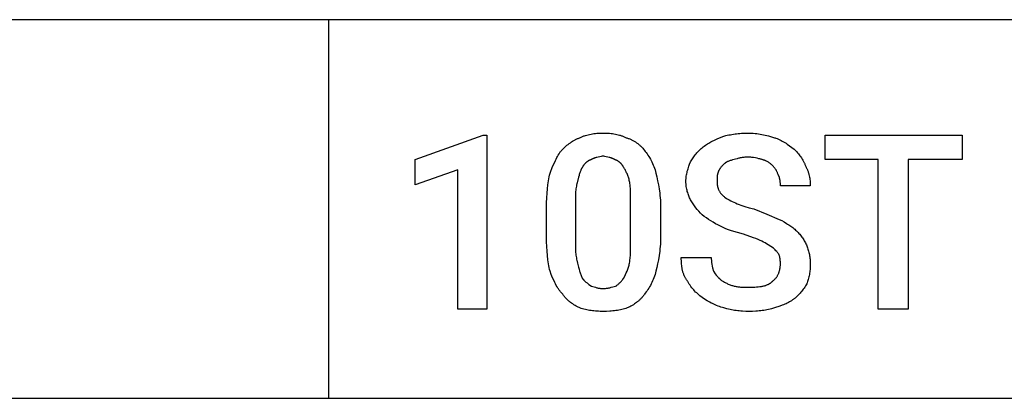
# Model space of a CAD drawing. Units: millimetres. Extents: x 0 to 24750, y -13 to 8000.
# Drawn here: x 19886 to 21044, y 3200 to 3646 of the extents above; entities that cross this region are included whole.
import ezdxf

# ---------------------------------------------------------------- set-up
doc = ezdxf.new("R2010")
doc.units = ezdxf.units.MM
doc.header["$MEASUREMENT"] = 0
doc.layers.add('- TAB', color=4, linetype='Continuous', true_color=0x00ffff)
doc.layers.add('- TITLES', color=7, linetype='Continuous', true_color=0x7fffbf)

msp = doc.modelspace()

# ---------------------------------------------------------------- linework, layer by layer
at = {"layer": '- TAB'}
for points in [[(2250, 3645.6), (24750, 3645.6)], [(20250, 3200), (20250, 3645.6)], [(18000, 3200), (20250, 3200)], [(20250, 3200), (22500, 3200)]]:
    msp.add_lwpolyline(points, dxfattribs=at)
at = {"layer": '- TITLES'}
for points in [[(20435.6, 3304.9), (20401.8, 3304.9), (20401.8, 3468.8), (20351.6, 3451.2), (20351.6, 3481), (20431.6, 3509.5), (20435.6, 3509.5)], [(20995, 3481), (20931.3, 3481), (20931.3, 3304.9), (20896.1, 3304.9), (20896.1, 3481), (20833.8, 3481), (20833.8, 3509.5), (20995, 3509.5)]]:
    msp.add_lwpolyline(points, close=True, dxfattribs=at)
for points in [[(20545.3, 3506.7), (20546.1, 3507.1), (20546.9, 3507.5), (20547.6, 3507.8), (20548.4, 3508.1), (20549.2, 3508.5), (20550, 3508.8), (20550.8, 3509), (20551.7, 3509.3), (20553.3, 3509.8), (20555, 3510.2), (20556.7, 3510.6), (20558.4, 3511), (20560.1, 3511.3), (20561.8, 3511.5), (20563.6, 3511.7), (20565.3, 3511.9), (20567.1, 3512), (20568.9, 3512.1), (20570.6, 3512.1), (20572.4, 3512.2)], [(20572.4, 3512.2), (20574.4, 3512.1), (20576.4, 3512.1), (20578.2, 3512), (20580.1, 3511.9), (20581.9, 3511.7), (20583.6, 3511.5), (20585.3, 3511.3), (20587, 3511), (20588.6, 3510.6), (20590.2, 3510.2), (20591.8, 3509.8), (20592.6, 3509.6), (20593.4, 3509.3), (20594.1, 3509), (20594.9, 3508.8), (20595.7, 3508.5), (20596.5, 3508.1), (20598, 3507.5), (20599.5, 3506.7)], [(20713.3, 3508.1), (20716.8, 3509.1), (20718.6, 3509.5), (20720.4, 3509.9), (20722.2, 3510.2), (20724, 3510.6), (20725.8, 3510.9), (20727.7, 3511.1), (20729.5, 3511.4), (20731.4, 3511.6), (20733.3, 3511.8), (20735.2, 3511.9), (20739.1, 3512.1), (20743.1, 3512.2)], [(20743.1, 3512.2), (20745.1, 3512.1), (20747.1, 3512), (20749.2, 3511.9), (20751.2, 3511.7), (20753.2, 3511.5), (20755.2, 3511.2), (20757.2, 3510.8), (20759.2, 3510.5), (20763.1, 3509.6), (20766.9, 3508.7), (20774.2, 3506.7)], [(20523.7, 3491.8), (20526.2, 3494.3), (20527.5, 3495.5), (20528.8, 3496.6), (20530, 3497.8), (20531.3, 3498.8), (20532.7, 3499.8), (20534, 3500.8), (20535.3, 3501.7), (20536.7, 3502.6), (20538.1, 3503.5), (20538.8, 3503.8), (20539.5, 3504.2), (20540.2, 3504.6), (20540.9, 3504.9), (20541.6, 3505.3), (20542.3, 3505.6), (20543.1, 3505.9), (20543.8, 3506.2), (20544.6, 3506.5), (20545.3, 3506.7)], [(20599.5, 3506.7), (20600.4, 3506.5), (20601.3, 3506.2), (20602.1, 3505.9), (20602.9, 3505.6), (20603.8, 3505.3), (20604.6, 3504.9), (20605.4, 3504.6), (20606.1, 3504.2), (20606.9, 3503.8), (20607.6, 3503.5), (20608.4, 3503), (20609.1, 3502.6), (20609.8, 3502.2), (20610.5, 3501.7), (20611.2, 3501.3), (20611.9, 3500.8), (20612.5, 3500.3), (20613.2, 3499.8), (20613.8, 3499.3), (20614.4, 3498.8), (20615.1, 3498.3), (20615.7, 3497.8), (20616.3, 3497.2), (20616.8, 3496.6), (20618, 3495.5), (20619.1, 3494.3), (20620.1, 3493.1), (20621.2, 3491.8)], [(20690.3, 3495.9), (20691.5, 3496.9), (20692.8, 3497.8), (20694.1, 3498.7), (20695.4, 3499.5), (20696.7, 3500.3), (20698, 3501.1), (20699.4, 3501.8), (20700.7, 3502.5), (20703.6, 3503.9), (20706.6, 3505.2), (20713.3, 3508.1)], [(20774.2, 3506.7), (20775, 3506.5), (20775.7, 3506.2), (20777.3, 3505.6), (20778.8, 3505), (20780.3, 3504.2), (20781.8, 3503.5), (20783.3, 3502.7), (20784.8, 3501.9), (20786.2, 3501), (20787.7, 3500.1), (20789.1, 3499.2), (20791.9, 3497.2), (20794.7, 3495.2), (20797.3, 3493.2)], [(20510.1, 3464.8), (20513.2, 3472.6), (20514.8, 3476.3), (20516.4, 3479.8), (20517.2, 3481.5), (20518.1, 3483.2), (20518.9, 3484.7), (20519.8, 3486.3), (20520.7, 3487.8), (20521.7, 3489.2), (20522.2, 3489.9), (20522.7, 3490.5), (20523.2, 3491.2), (20523.7, 3491.8)], [(20621.2, 3491.8), (20622.2, 3490.5), (20623.2, 3489.2), (20624.2, 3487.8), (20625.2, 3486.3), (20626.2, 3484.7), (20627.1, 3483.2), (20628.1, 3481.5), (20629, 3479.8), (20629.8, 3478.1), (20630.7, 3476.3), (20631.5, 3474.5), (20632.2, 3472.6), (20632.9, 3470.7), (20633.6, 3468.8), (20634.2, 3466.8), (20634.7, 3464.8)], [(20675.4, 3478.3), (20676.9, 3480.8), (20678.4, 3483.1), (20679.2, 3484.3), (20680.1, 3485.4), (20680.9, 3486.5), (20681.8, 3487.6), (20682.7, 3488.7), (20683.6, 3489.7), (20684.6, 3490.8), (20685.6, 3491.8), (20686.7, 3492.9), (20687.8, 3493.9), (20689, 3494.9), (20690.3, 3495.9)], [(20797.3, 3493.2), (20799.3, 3491.1), (20800.3, 3490), (20801.3, 3488.9), (20802.2, 3487.7), (20803.2, 3486.5), (20804.1, 3485.3), (20805, 3484.1), (20805.9, 3482.8), (20806.7, 3481.5), (20807.5, 3480.1), (20807.9, 3479.4), (20808.3, 3478.7), (20808.7, 3478), (20809, 3477.3), (20809.3, 3476.6), (20809.7, 3475.9), (20810, 3475.1), (20810.3, 3474.4), (20810.5, 3473.6), (20810.8, 3472.9)], [(20558.9, 3481), (20558.5, 3480.9), (20558.1, 3480.7), (20557.7, 3480.6), (20557.4, 3480.4), (20557, 3480.3), (20556.6, 3480.1), (20556.2, 3479.9), (20555.8, 3479.7), (20555.5, 3479.5), (20555.1, 3479.3), (20554.7, 3479.1), (20554.4, 3478.8), (20554, 3478.6), (20553.7, 3478.3), (20553.3, 3478.1), (20552.9, 3477.8), (20552.6, 3477.5), (20552.3, 3477.2), (20551.9, 3476.9), (20551.6, 3476.6), (20551.3, 3476.2), (20550.9, 3475.9), (20550.6, 3475.5), (20550.3, 3475.1), (20550, 3474.7), (20549.7, 3474.3), (20549.4, 3473.9), (20549.1, 3473.4), (20548.8, 3473), (20548.6, 3472.5), (20548.3, 3472), (20548, 3471.5)], [(20572.4, 3485.1), (20571.4, 3484.8), (20570.4, 3484.6), (20568.6, 3484.2), (20566.8, 3483.9), (20565.1, 3483.5), (20564.3, 3483.4), (20563.5, 3483.1), (20563.1, 3483), (20562.7, 3482.9), (20562.3, 3482.7), (20561.9, 3482.6), (20561.6, 3482.4), (20561.2, 3482.3), (20560.8, 3482.1), (20560.4, 3481.9), (20560, 3481.7), (20559.6, 3481.5), (20559.3, 3481.3), (20558.9, 3481)], [(20586, 3481), (20585.6, 3481.3), (20585.2, 3481.5), (20584.8, 3481.7), (20584.4, 3481.9), (20584.1, 3482.1), (20583.7, 3482.3), (20583.3, 3482.4), (20582.9, 3482.6), (20582.5, 3482.7), (20582.1, 3482.9), (20581.7, 3483), (20581.3, 3483.1), (20580.5, 3483.4), (20579.7, 3483.5), (20578, 3483.9), (20576.2, 3484.2), (20574.4, 3484.6), (20573.4, 3484.8), (20572.4, 3485.1)], [(20596.8, 3471.5), (20596.5, 3472), (20596.3, 3472.5), (20596, 3473), (20595.7, 3473.4), (20595.4, 3473.9), (20595.1, 3474.3), (20594.8, 3474.7), (20594.5, 3475.1), (20594.2, 3475.5), (20593.9, 3475.9), (20593.6, 3476.2), (20593.2, 3476.6), (20592.9, 3476.9), (20592.6, 3477.2), (20592.2, 3477.5), (20591.9, 3477.8), (20591.5, 3478.1), (20591.2, 3478.3), (20590.8, 3478.6), (20590.5, 3478.8), (20590.1, 3479.1), (20589.7, 3479.3), (20589.4, 3479.5), (20589, 3479.7), (20588.6, 3479.9), (20588.2, 3480.1), (20587.9, 3480.3), (20587.5, 3480.4), (20587.1, 3480.6), (20586.7, 3480.7), (20586.3, 3480.9), (20586, 3481)], [(20669.9, 3455.3), (20669.9, 3456), (20670, 3456.8), (20670, 3457.6), (20670.1, 3458.3), (20670.1, 3459.1), (20670.2, 3459.8), (20670.4, 3461.3), (20670.6, 3462.9), (20670.9, 3464.3), (20671.3, 3465.8), (20671.6, 3467.3), (20672, 3468.7), (20672.4, 3470.2), (20673.4, 3473), (20674.3, 3475.7), (20675.4, 3478.3)], [(20714.6, 3475.6), (20712.6, 3473.5), (20712.1, 3473), (20711.7, 3472.5), (20711.2, 3471.9), (20710.7, 3471.4), (20710.3, 3470.8), (20710.1, 3470.5), (20709.9, 3470.2), (20709.7, 3469.9), (20709.5, 3469.6), (20709.3, 3469.2), (20709.1, 3468.9), (20708.9, 3468.6), (20708.8, 3468.3), (20708.6, 3467.9), (20708.4, 3467.6), (20708.3, 3467.2), (20708.1, 3466.9), (20708, 3466.5), (20707.9, 3466.1)], [(20726.8, 3481), (20724.9, 3480.5), (20723, 3480), (20722.1, 3479.7), (20721.3, 3479.4), (20720.5, 3479.1), (20719.7, 3478.8), (20719, 3478.5), (20718.6, 3478.3), (20718.2, 3478.1), (20717.9, 3478), (20717.6, 3477.8), (20717.2, 3477.6), (20716.9, 3477.4), (20716.6, 3477.2), (20716.3, 3477), (20716, 3476.8), (20715.7, 3476.5), (20715.4, 3476.3), (20715.2, 3476.1), (20714.9, 3475.8), (20714.6, 3475.6)], [(20743.1, 3483.7), (20741.8, 3483.7), (20740.6, 3483.7), (20739.4, 3483.6), (20738.2, 3483.5), (20737.1, 3483.4), (20736, 3483.2), (20735, 3483.1), (20733.9, 3482.9), (20732.9, 3482.7), (20732, 3482.5), (20731, 3482.2), (20730.1, 3482), (20728.4, 3481.5), (20726.8, 3481)], [(20759.3, 3481), (20758.5, 3481.3), (20757.7, 3481.5), (20756.8, 3481.8), (20755.8, 3482), (20753.8, 3482.5), (20751.7, 3482.9), (20749.5, 3483.2), (20748.4, 3483.4), (20747.3, 3483.5), (20746.2, 3483.6), (20745.2, 3483.7), (20744.1, 3483.7), (20743.1, 3483.7)], [(20771.5, 3474.2), (20771, 3474.7), (20770.4, 3475.3), (20769.9, 3475.8), (20769.2, 3476.2), (20768.6, 3476.7), (20767.9, 3477.2), (20767.2, 3477.7), (20766.4, 3478.1), (20765.7, 3478.6), (20764.9, 3479), (20764, 3479.4), (20763.6, 3479.6), (20763.1, 3479.8), (20762.7, 3479.9), (20762.2, 3480.1), (20761.8, 3480.3), (20761.3, 3480.4), (20760.8, 3480.6), (20760.3, 3480.7), (20759.8, 3480.9), (20759.3, 3481)], [(20506, 3424.1), (20506.1, 3430.1), (20506.3, 3435.8), (20506.6, 3441.3), (20507.1, 3446.5), (20507.6, 3451.4), (20508.3, 3456.1), (20508.7, 3458.4), (20509.2, 3460.6), (20509.6, 3462.7), (20510.1, 3464.8)], [(20548, 3471.5), (20547.8, 3471.1), (20547.5, 3470.8), (20547.3, 3470.4), (20547.1, 3469.9), (20546.9, 3469.5), (20546.6, 3469.1), (20546.4, 3468.7), (20546.2, 3468.2), (20545.9, 3467.3), (20545.5, 3466.4), (20545.1, 3465.4), (20544.8, 3464.4), (20544.5, 3463.4), (20544.2, 3462.3), (20543.7, 3460.1), (20542.6, 3455.3)], [(20603.6, 3455.3), (20603.3, 3456.5), (20603, 3457.8), (20602.7, 3458.9), (20602.3, 3460.1), (20601.9, 3461.2), (20601.5, 3462.3), (20601.1, 3463.4), (20600.7, 3464.4), (20600.2, 3465.4), (20599.8, 3466.4), (20599.3, 3467.3), (20598.8, 3468.2), (20598.3, 3469.1), (20597.8, 3469.9), (20597.3, 3470.8), (20596.8, 3471.5)], [(20634.7, 3464.8), (20635.7, 3460.6), (20636.7, 3456.1), (20637.6, 3451.4), (20638.4, 3446.5), (20639.1, 3441.3), (20639.4, 3438.6), (20639.7, 3435.8), (20639.9, 3433), (20640, 3430.1), (20640.1, 3427.1), (20640.1, 3424.1)], [(20707.9, 3466.1), (20707.8, 3466), (20707.7, 3465.9), (20707.6, 3465.6), (20707.5, 3465.3), (20707.4, 3465), (20707.3, 3464.7), (20707.2, 3464.5), (20707.1, 3464.2), (20707.1, 3463.8), (20707, 3463.5), (20706.9, 3463.2), (20706.9, 3462.9), (20706.8, 3462.6), (20706.7, 3461.9), (20706.7, 3461.2), (20706.6, 3460.5), (20706.6, 3459.8), (20706.5, 3458.3), (20706.5, 3455.3)], [(20778.3, 3463.4), (20777.8, 3464.9), (20777.5, 3465.6), (20777.2, 3466.2), (20776.9, 3466.9), (20776.6, 3467.5), (20776.5, 3467.9), (20776.3, 3468.2), (20776.1, 3468.5), (20775.9, 3468.8), (20775.7, 3469.1), (20775.5, 3469.5), (20775.3, 3469.8), (20775.1, 3470.1), (20774.6, 3470.7), (20774.1, 3471.4), (20773.5, 3472.1), (20772.9, 3472.8), (20772.2, 3473.5), (20771.5, 3474.2)], [(20781, 3449.9), (20781, 3451.4), (20781, 3453.1), (20780.9, 3454), (20780.9, 3454.9), (20780.8, 3455.7), (20780.7, 3456.6), (20780.6, 3457.1), (20780.5, 3457.5), (20780.4, 3458), (20780.3, 3458.4), (20780.2, 3458.8), (20780.1, 3459.3), (20780, 3459.7), (20779.9, 3460.1), (20779.7, 3460.6), (20779.5, 3461), (20779.4, 3461.4), (20779.2, 3461.8), (20779, 3462.2), (20778.9, 3462.4), (20778.8, 3462.6), (20778.7, 3462.8), (20778.5, 3463), (20778.4, 3463.2), (20778.3, 3463.4)], [(20810.8, 3472.9), (20811.2, 3472.2), (20811.5, 3471.6), (20811.9, 3470.9), (20812.2, 3470.3), (20812.5, 3469.6), (20812.8, 3468.9), (20813.1, 3468.3), (20813.4, 3467.6), (20813.6, 3466.9), (20813.9, 3466.2), (20814.1, 3465.5), (20814.3, 3464.8), (20814.5, 3464.1), (20814.7, 3463.3), (20815, 3461.9), (20815.3, 3460.4), (20815.6, 3458.9), (20815.8, 3457.4), (20815.9, 3455.9), (20816.1, 3454.4), (20816.1, 3452.9), (20816.2, 3451.4), (20816.2, 3449.9)], [(20542.6, 3455.3), (20542.4, 3454.6), (20542.1, 3454), (20541.9, 3453.3), (20541.7, 3452.6), (20541.5, 3451.9), (20541.4, 3451.2), (20541.2, 3450.5), (20541.1, 3449.7), (20540.8, 3448.2), (20540.6, 3446.7), (20540.4, 3445.1), (20540.2, 3443.4), (20540.1, 3441.8), (20540.1, 3440.1), (20540, 3436.6), (20539.9, 3429.5)], [(20604.9, 3429.5), (20604.9, 3436.6), (20604.8, 3443.4), (20604.6, 3446.7), (20604.4, 3449.7), (20604.2, 3451.2), (20604, 3452.6), (20603.8, 3454), (20603.6, 3455.3)], [(20675.4, 3433.6), (20674.8, 3434.7), (20674.3, 3435.8), (20673.8, 3436.9), (20673.4, 3438.1), (20672.9, 3439.4), (20672.4, 3440.7), (20672, 3442), (20671.6, 3443.4), (20671.3, 3444.8), (20670.9, 3446.3), (20670.6, 3447.7), (20670.4, 3449.2), (20670.2, 3450.7), (20670.1, 3451.5), (20670.1, 3452.2), (20670, 3453), (20670, 3453.8), (20669.9, 3454.5), (20669.9, 3455.3)], [(20706.5, 3455.3), (20706.5, 3454.5), (20706.5, 3453.8), (20706.6, 3453.1), (20706.6, 3452.4), (20706.7, 3451.7), (20706.8, 3451), (20706.9, 3450.3), (20707, 3449.6), (20707.2, 3449), (20707.3, 3448.4), (20707.5, 3447.7), (20707.7, 3447.1), (20707.9, 3446.5), (20708.2, 3445.9), (20708.4, 3445.4), (20708.7, 3444.8), (20709, 3444.2), (20709.3, 3443.7), (20709.7, 3443.1), (20710, 3442.6), (20710.4, 3442), (20710.8, 3441.5), (20711.2, 3440.9), (20711.6, 3440.4), (20712.1, 3439.9), (20712.6, 3439.4), (20713.1, 3438.9), (20713.6, 3438.4), (20714.2, 3437.8), (20714.8, 3437.3), (20715.4, 3436.8), (20716, 3436.3)], [(20816.2, 3449.9), (20781, 3449.9)], [(20539.9, 3429.5), (20539.9, 3386.2)], [(20604.9, 3386.2), (20604.9, 3429.5)], [(20688.9, 3416), (20686.9, 3418), (20685.1, 3420.1), (20683.3, 3422.2), (20681.6, 3424.3), (20680, 3426.5), (20678.4, 3428.8), (20676.9, 3431.1), (20675.4, 3433.6)], [(20716, 3436.3), (20717.5, 3435.3), (20719.2, 3434.3), (20720.9, 3433.4), (20722.6, 3432.5), (20724.4, 3431.6), (20726.3, 3430.7), (20728.3, 3429.9), (20730.4, 3429), (20732.5, 3428.2), (20734.7, 3427.4), (20739.4, 3425.8), (20744.4, 3424.3), (20749.8, 3422.8)], [(20506, 3390.3), (20506, 3424.1)], [(20640.1, 3424.1), (20640.1, 3390.3)], [(20749.8, 3422.8), (20765.3, 3416.7), (20779.6, 3410.6)], [(20710.6, 3402.5), (20707.6, 3404), (20704.7, 3405.5), (20701.9, 3407.1), (20699.2, 3408.7), (20696.6, 3410.4), (20694, 3412.2), (20691.4, 3414), (20688.9, 3416)], [(20779.6, 3410.6), (20782.6, 3409.1), (20785.5, 3407.5), (20788.2, 3405.9), (20789.5, 3405.1), (20790.8, 3404.3), (20792.1, 3403.5), (20793.3, 3402.6), (20794.5, 3401.8), (20795.6, 3400.9), (20796.8, 3399.9), (20797.9, 3399), (20798.9, 3398), (20800, 3397)], [(20737.7, 3393), (20730.6, 3395), (20723.6, 3397.2), (20720.2, 3398.4), (20716.9, 3399.6), (20715.3, 3400.3), (20713.7, 3401), (20712.1, 3401.7), (20710.6, 3402.5)], [(20800, 3397), (20801.9, 3395), (20802.9, 3394), (20803.8, 3393), (20804.6, 3391.9), (20805.5, 3390.9), (20806.3, 3389.8), (20807.1, 3388.7), (20807.8, 3387.7), (20808.5, 3386.5), (20809.2, 3385.4), (20809.9, 3384.3), (20810.5, 3383.1), (20811.1, 3381.9), (20811.6, 3380.7), (20812.1, 3379.4)], [(20510.1, 3349.6), (20509.6, 3351.7), (20509.2, 3353.8), (20508.7, 3356), (20508.3, 3358.3), (20507.6, 3363), (20507.1, 3367.9), (20506.6, 3373.1), (20506.3, 3378.6), (20506.1, 3384.3), (20506, 3390.3)], [(20539.9, 3386.2), (20540, 3378.5), (20540.1, 3375), (20540.1, 3373.3), (20540.2, 3371.6), (20540.4, 3370), (20540.6, 3368.4), (20540.8, 3366.8), (20541.1, 3365.2), (20541.4, 3363.7), (20541.7, 3362.2), (20541.9, 3361.4), (20542.1, 3360.6), (20542.4, 3359.9), (20542.6, 3359.1)], [(20603.6, 3359.1), (20603.8, 3360.6), (20604, 3362.2), (20604.4, 3365.2), (20604.6, 3368.4), (20604.8, 3371.6), (20604.9, 3378.5), (20604.9, 3386.2)], [(20640.1, 3390.3), (20640.1, 3387.2), (20640, 3384.3), (20639.9, 3381.4), (20639.7, 3378.6), (20639.4, 3375.8), (20639.1, 3373.1), (20638.4, 3367.9), (20637.6, 3363), (20636.7, 3358.3), (20635.7, 3353.8), (20634.7, 3349.6)], [(20759.3, 3384.8), (20758.3, 3385.4), (20757.2, 3385.9), (20754.8, 3386.9), (20752.2, 3387.9), (20749.5, 3388.9), (20737.7, 3393)], [(20772.9, 3376.7), (20769.8, 3378.8), (20766.6, 3380.8), (20764.9, 3381.8), (20763.2, 3382.8), (20761.3, 3383.8), (20759.3, 3384.8)], [(20779.6, 3368.6), (20779.5, 3368.8), (20779.4, 3369.1), (20779.2, 3369.4), (20779.1, 3369.6), (20778.9, 3369.9), (20778.7, 3370.1), (20778.4, 3370.6), (20778, 3371.1), (20777.6, 3371.6), (20777.2, 3372.1), (20776.8, 3372.7), (20775.8, 3373.7), (20774.9, 3374.7), (20772.9, 3376.7)], [(20812.1, 3379.4), (20812.6, 3378.2), (20813.1, 3376.9), (20813.5, 3375.6), (20813.9, 3374.3), (20814.3, 3373), (20814.6, 3371.7), (20814.9, 3370.4), (20815.2, 3369.1), (20815.4, 3367.8), (20815.6, 3366.4), (20815.8, 3365), (20816, 3363.6), (20816.1, 3362.2), (20816.1, 3360.7), (20816.2, 3359.3), (20816.2, 3357.8)], [(20542.6, 3359.1), (20543.7, 3354.3), (20544.2, 3352), (20544.8, 3349.8), (20545.1, 3348.7), (20545.5, 3347.7), (20545.9, 3346.6), (20546.2, 3345.6), (20546.6, 3344.6), (20547.1, 3343.5), (20547.5, 3342.5), (20548, 3341.5)], [(20596.8, 3341.5), (20598.8, 3345.6), (20599.8, 3347.7), (20600.7, 3349.8), (20601.1, 3350.9), (20601.5, 3352), (20601.9, 3353.1), (20602.3, 3354.3), (20602.7, 3355.4), (20603, 3356.6), (20603.3, 3357.9), (20603.6, 3359.1)], [(20671.3, 3338.8), (20670.8, 3339.4), (20670.3, 3340.1), (20669.9, 3340.8), (20669.4, 3341.5), (20669, 3342.2), (20668.7, 3342.9), (20668.3, 3343.6), (20667.9, 3344.4), (20667.6, 3345.1), (20667.3, 3345.9), (20667, 3346.7), (20666.8, 3347.5), (20666.5, 3348.3), (20666.3, 3349.1), (20666.1, 3350), (20665.9, 3350.8), (20665.7, 3351.7), (20665.5, 3352.6), (20665.4, 3353.4), (20665.2, 3354.3), (20665, 3356.2), (20664.8, 3358), (20664.7, 3359.9), (20664.6, 3361.9), (20664.5, 3363.9), (20664.5, 3365.9)], [(20664.5, 3365.9), (20699.7, 3365.9)], [(20699.7, 3365.9), (20699.7, 3364.9), (20699.8, 3363.9), (20699.9, 3362.8), (20700, 3361.8), (20700.1, 3360.8), (20700.2, 3359.8), (20700.6, 3357.8), (20701, 3355.7), (20701.4, 3353.7), (20702.4, 3349.6)], [(20781, 3357.8), (20781, 3360.6), (20780.9, 3361.9), (20780.9, 3362.5), (20780.8, 3363.2), (20780.8, 3363.8), (20780.7, 3364.4), (20780.6, 3365.1), (20780.4, 3365.8), (20780.3, 3366.4), (20780.1, 3367.1), (20779.9, 3367.8), (20779.6, 3368.6)], [(20525, 3322.5), (20524.4, 3323.2), (20523.8, 3323.8), (20523.2, 3324.5), (20522.6, 3325.2), (20522, 3325.9), (20521.5, 3326.6), (20520.9, 3327.4), (20520.4, 3328.1), (20519.9, 3328.9), (20519.4, 3329.6), (20518.4, 3331.2), (20517.5, 3332.9), (20516.5, 3334.6), (20515.7, 3336.3), (20514.8, 3338.1), (20513.2, 3341.8), (20511.6, 3345.6), (20510.1, 3349.6)], [(20634.7, 3349.6), (20634.2, 3347.6), (20633.6, 3345.6), (20632.9, 3343.7), (20632.2, 3341.8), (20631.5, 3339.9), (20630.7, 3338.1), (20629.8, 3336.3), (20629, 3334.6), (20628.1, 3332.9), (20627.1, 3331.2), (20626.2, 3329.6), (20625.2, 3328.1), (20624.2, 3326.6), (20623.2, 3325.2), (20622.2, 3323.8), (20621.2, 3322.5)], [(20702.4, 3349.6), (20704.5, 3346.6), (20705.6, 3345.1), (20706.1, 3344.4), (20706.7, 3343.7), (20707.3, 3343), (20707.9, 3342.3), (20708.5, 3341.7), (20708.8, 3341.4), (20709.1, 3341.1), (20709.4, 3340.8), (20709.8, 3340.5), (20710.1, 3340.2), (20710.5, 3339.9), (20710.8, 3339.6), (20711.2, 3339.3), (20711.5, 3339.1), (20711.9, 3338.8)], [(20771.5, 3337.4), (20772.1, 3338), (20772.7, 3338.5), (20773.3, 3339), (20773.9, 3339.5), (20774.4, 3340.1), (20774.9, 3340.6), (20775.4, 3341.2), (20775.9, 3341.8), (20776.3, 3342.3), (20776.7, 3342.9), (20777.1, 3343.5), (20777.5, 3344.1), (20777.8, 3344.7), (20778.2, 3345.3), (20778.5, 3346), (20778.8, 3346.6), (20779.1, 3347.2), (20779.3, 3347.9), (20779.6, 3348.5), (20779.8, 3349.2), (20780, 3349.9), (20780.2, 3350.5), (20780.3, 3351.2), (20780.5, 3351.9), (20780.6, 3352.6), (20780.7, 3353.3), (20780.8, 3354), (20780.9, 3354.8), (20780.9, 3355.5), (20781, 3356.2), (20781, 3357), (20781, 3357.8)], [(20816.2, 3357.8), (20816.2, 3356.2), (20816.1, 3354.7), (20816.1, 3353.2), (20816, 3351.7), (20815.8, 3350.2), (20815.6, 3348.7), (20815.4, 3347.2), (20815.2, 3345.7), (20814.9, 3344.3), (20814.6, 3342.9), (20814.3, 3341.4), (20813.9, 3340), (20813.5, 3338.7), (20813.1, 3337.3), (20812.6, 3336), (20812.1, 3334.7)], [(20548, 3341.5), (20548.3, 3341.1), (20548.6, 3340.8), (20548.8, 3340.4), (20549.1, 3340), (20549.4, 3339.7), (20549.7, 3339.4), (20550, 3339), (20550.3, 3338.7), (20550.6, 3338.4), (20550.9, 3338), (20551.6, 3337.4), (20552.3, 3336.8), (20552.9, 3336.3), (20553.7, 3335.7), (20554.4, 3335.1), (20555.8, 3334.1), (20558.9, 3332)], [(20587.3, 3332), (20588.1, 3332.5), (20588.8, 3333), (20589.5, 3333.6), (20590.1, 3334.1), (20590.8, 3334.6), (20591.4, 3335.1), (20592, 3335.7), (20592.6, 3336.3), (20593.1, 3336.8), (20593.7, 3337.4), (20594.2, 3338), (20594.7, 3338.7), (20595.3, 3339.4), (20595.8, 3340), (20596.3, 3340.8), (20596.8, 3341.5)], [(20688.9, 3318.5), (20686.4, 3320.6), (20685.1, 3321.7), (20683.9, 3322.8), (20682.6, 3324), (20681.4, 3325.1), (20680.2, 3326.4), (20679.1, 3327.6), (20678, 3328.9), (20676.9, 3330.2), (20675.8, 3331.6), (20674.8, 3333), (20673.8, 3334.4), (20673.4, 3335.1), (20672.9, 3335.8), (20672.5, 3336.5), (20672.1, 3337.3), (20671.7, 3338), (20671.3, 3338.8)], [(20711.9, 3338.8), (20712.7, 3338.3), (20713.5, 3337.8), (20714.3, 3337.3), (20715.2, 3336.8), (20716.1, 3336.3), (20717, 3335.8), (20717.9, 3335.4), (20718.9, 3334.9), (20719.8, 3334.5), (20720.8, 3334), (20721.8, 3333.6), (20722.8, 3333.3), (20723.8, 3332.9), (20724.8, 3332.6), (20725.8, 3332.3), (20726.8, 3332)], [(20744.4, 3330.7), (20748.9, 3330.7), (20751, 3330.8), (20753, 3331), (20755, 3331.1), (20756.9, 3331.4), (20757.9, 3331.5), (20758.8, 3331.7), (20759.6, 3331.8), (20760.5, 3332), (20761.4, 3332.2), (20762.2, 3332.4), (20763, 3332.7), (20763.8, 3332.9), (20764.5, 3333.2), (20765.3, 3333.5), (20766, 3333.8), (20766.7, 3334.1), (20767.1, 3334.3), (20767.4, 3334.4), (20767.7, 3334.6), (20768, 3334.8), (20768.4, 3335), (20768.7, 3335.2), (20769, 3335.4), (20769.3, 3335.6), (20769.6, 3335.8), (20769.9, 3336), (20770.2, 3336.2), (20770.5, 3336.5), (20770.7, 3336.7), (20771, 3336.9), (20771.3, 3337.2), (20771.5, 3337.4)], [(20558.9, 3332), (20561.9, 3331), (20563.5, 3330.6), (20564.3, 3330.4), (20565.1, 3330.2), (20566, 3330), (20566.8, 3329.8), (20567.7, 3329.7), (20568.6, 3329.5), (20569.5, 3329.4), (20570.4, 3329.4), (20571.4, 3329.3), (20572.4, 3329.3)], [(20572.4, 3329.3), (20573.4, 3329.3), (20574.4, 3329.4), (20575.5, 3329.4), (20576.5, 3329.5), (20577.5, 3329.7), (20578.4, 3329.8), (20579.4, 3330), (20580.4, 3330.2), (20581.3, 3330.4), (20582.2, 3330.6), (20584, 3331), (20585.7, 3331.5), (20587.3, 3332)], [(20726.8, 3332), (20727.8, 3331.8), (20728.9, 3331.6), (20729.9, 3331.4), (20730.9, 3331.2), (20731.9, 3331.1), (20733, 3331), (20734, 3330.9), (20735.1, 3330.8), (20737.3, 3330.7), (20739.6, 3330.7), (20744.4, 3330.7)], [(20812.1, 3334.7), (20811.4, 3333.5), (20810.6, 3332.2), (20809.7, 3330.9), (20808.9, 3329.7), (20808, 3328.5), (20807.1, 3327.3), (20806.2, 3326.1), (20805.2, 3324.9), (20804.2, 3323.8), (20803.3, 3322.7), (20802.3, 3321.6), (20801.3, 3320.6), (20800.3, 3319.7), (20799.3, 3318.8), (20798.3, 3317.9), (20797.8, 3317.5), (20797.3, 3317.1)], [(20545.3, 3306.3), (20542.3, 3307.8), (20540.9, 3308.6), (20539.5, 3309.4), (20538.1, 3310.2), (20536.8, 3311.1), (20535.4, 3312), (20534.2, 3312.9), (20533.5, 3313.4), (20532.9, 3313.9), (20532.3, 3314.4), (20531.7, 3314.9), (20531.1, 3315.4), (20530.5, 3316), (20529.9, 3316.6), (20529.3, 3317.1), (20528.8, 3317.7), (20528.2, 3318.4), (20527.6, 3319), (20527.1, 3319.7), (20526.6, 3320.4), (20526, 3321.1), (20525.5, 3321.8), (20525, 3322.5)], [(20621.2, 3322.5), (20620.7, 3321.8), (20620.1, 3321.1), (20619.6, 3320.4), (20619.1, 3319.7), (20618.5, 3319), (20618, 3318.4), (20617.4, 3317.7), (20616.9, 3317.1), (20616.3, 3316.6), (20615.7, 3316), (20615.1, 3315.4), (20614.5, 3314.9), (20613.9, 3314.4), (20613.3, 3313.9), (20612.7, 3313.4), (20612, 3312.9), (20610.7, 3312), (20609.4, 3311.1), (20608.1, 3310.2), (20606.7, 3309.4), (20605.3, 3308.6), (20603.8, 3307.8), (20600.9, 3306.3)], [(20714.6, 3306.3), (20712.9, 3306.8), (20711.1, 3307.4), (20709.4, 3308), (20707.8, 3308.6), (20706.1, 3309.2), (20704.5, 3309.9), (20702.9, 3310.6), (20701.3, 3311.4), (20699.7, 3312.1), (20698.1, 3313), (20696.6, 3313.8), (20695, 3314.7), (20691.9, 3316.5), (20688.9, 3318.5)], [(20797.3, 3317.1), (20796.6, 3316.6), (20796, 3316.1), (20795.3, 3315.7), (20794.7, 3315.2), (20794, 3314.8), (20793.3, 3314.3), (20791.9, 3313.5), (20790.5, 3312.8), (20789.1, 3312), (20787.7, 3311.3), (20786.2, 3310.7), (20784.8, 3310.1), (20783.3, 3309.5), (20780.3, 3308.4), (20774.2, 3306.3)], [(20572.4, 3302.2), (20570.6, 3302.2), (20568.9, 3302.3), (20567.1, 3302.4), (20565.3, 3302.5), (20563.6, 3302.6), (20561.8, 3302.8), (20560.1, 3303), (20558.4, 3303.2), (20556.7, 3303.5), (20555, 3303.8), (20553.3, 3304.1), (20551.7, 3304.5), (20550, 3304.9), (20548.4, 3305.3), (20546.9, 3305.8), (20545.3, 3306.3)], [(20600.9, 3306.3), (20599.3, 3305.8), (20597.7, 3305.3), (20596.1, 3304.9), (20594.5, 3304.5), (20592.8, 3304.1), (20591.1, 3303.8), (20589.4, 3303.5), (20587.7, 3303.2), (20585.9, 3303), (20584, 3302.8), (20582.2, 3302.6), (20580.3, 3302.5), (20576.4, 3302.3), (20572.4, 3302.2)], [(20744.4, 3302.2), (20740.4, 3302.3), (20736.5, 3302.5), (20734.6, 3302.6), (20732.7, 3302.8), (20730.9, 3303), (20729, 3303.2), (20727.2, 3303.5), (20725.4, 3303.8), (20723.6, 3304.1), (20721.8, 3304.5), (20720, 3304.9), (20718.2, 3305.3), (20714.6, 3306.3)], [(20774.2, 3306.3), (20770.7, 3305.3), (20768.9, 3304.9), (20767.1, 3304.5), (20765.3, 3304.1), (20763.5, 3303.8), (20761.7, 3303.5), (20759.8, 3303.2), (20758, 3303), (20756.1, 3302.8), (20754.2, 3302.6), (20752.3, 3302.5), (20748.4, 3302.3), (20744.4, 3302.2)]]:
    msp.add_lwpolyline(points, dxfattribs=at)

doc.saveas('drawing.dxf')
